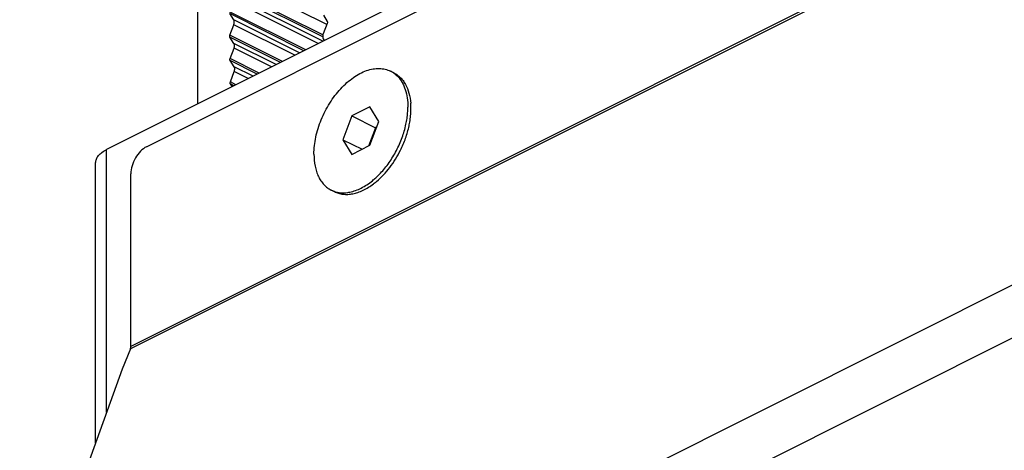
# Model space of a CAD drawing. Units: millimetres. Extents: x 0 to 420, y 0 to 297.
# Drawn here: x 287 to 309, y 113 to 122 of the extents above; entities that cross this region are included whole.
import ezdxf

# ---------------------------------------------------------------- set-up
doc = ezdxf.new("R2010")
doc.units = ezdxf.units.MM
doc.header["$LTSCALE"] = 23.1
doc.layers.add('02___PRT_ALL_AXES', color=7, linetype='CONTINUOUS')
doc.layers.add('7_ALL_FEATURES', color=7, linetype='CONTINUOUS')

msp = doc.modelspace()

# ---------------------------------------------------------------- linework, layer by layer
at = {"layer": '02___PRT_ALL_AXES', "color": 7, "linetype": 'CONTINUOUS'}
for p, q in [((291.076, 130.9074), (291.076, 120.3959)), ((291.8968, 122.2943), (291.8054, 122.4371)), ((293.9231, 122.4025), (294.0107, 122.2551)), ((291.8102, 121.9517), (291.8978, 122.1866)), ((294.0102, 122.2116), (293.9189, 121.9774)), ((291.9021, 121.7658), (291.8107, 121.9086)), ((293.9178, 121.8687), (293.9416, 121.8287)), ((291.8156, 121.4232), (291.9031, 121.6581)), ((291.9074, 121.2373), (291.816, 121.3801)), ((291.8209, 120.8946), (291.9084, 121.1296)), ((295.5121, 121.1025), (295.4414, 121.1379)), ((291.8615, 120.7887), (291.8213, 120.8515)), ((294.1705, 118.4193), (294.0998, 118.4546))]:
    msp.add_line(p, q, dxfattribs=at)
at = {"layer": '02___PRT_ALL_AXES', "color": 9, "linetype": 'CONTINUOUS'}
for p, q in [((293.9985, 122.1881), (291.8872, 123.2437)), ((293.9075, 121.9548), (291.7996, 123.0087)), ((293.9066, 121.9124), (291.8001, 122.9656)), ((293.9107, 121.8132), (291.8914, 122.8229)), ((293.8035, 121.7597), (291.8925, 122.7152)), ((293.5248, 121.6203), (291.8049, 122.4802)), ((293.4819, 121.5988), (291.8054, 122.4371)), ((293.3848, 121.5503), (291.8968, 122.2943)), ((293.2777, 121.4967), (291.8978, 122.1866)), ((292.9989, 121.3573), (291.8102, 121.9517)), ((292.9561, 121.3359), (291.8107, 121.9086)), ((292.859, 121.2874), (291.9021, 121.7658)), ((292.7518, 121.2338), (291.9031, 121.6581)), ((292.473, 121.0944), (291.8156, 121.4232)), ((292.4302, 121.073), (291.816, 121.3801)), ((292.3331, 121.0244), (291.9074, 121.2373)), ((292.2259, 120.9708), (291.9084, 121.1296)), ((291.9472, 120.8315), (291.8209, 120.8946)), ((291.9043, 120.81), (291.8213, 120.8515))]:
    msp.add_line(p, q, dxfattribs=at)
at = {"layer": '02___PRT_ALL_AXES', "color": 7, "linetype": 'CONTINUOUS'}
for centre, radius, start, end in [((295.1881, 120.6315), 0.5662, 55.4885, 63.41592), ((294.435, 120.2941), 1.4669, 1.01272, 4.62207), ((293.9547, 120.3427), 1.8771, 351.68549, 355.65717), ((294.0884, 120.3312), 1.743, 355.69978, 357.63977), ((294.1422, 120.3286), 1.6891, 357.65182, 357.80508), ((294.1868, 120.3271), 1.6445, 357.79971, 359.98303), ((294.0752, 120.3024), 1.8271, 353.67018, 355.6981), ((294.2019, 120.2931), 1.7001, 355.69075, 359.93736), ((294.336, 120.2913), 1.566, 359.9978, 1.05155), ((293.7877, 120.3679), 2.046, 347.90432, 351.6635), ((293.9543, 119.9961), 1.7104, 308.97865, 310.69164), ((294.0641, 119.9127), 1.6484, 306.88145, 310.08263), ((294.3531, 118.9617), 0.5668, 243.4489, 251.3855), ((294.359, 119.2028), 0.8102, 278.00158, 281.49833)]:
    msp.add_arc(centre, radius, start, end, dxfattribs=at)
for points, knots in [([(291.8978, 122.1866), (291.9015, 122.1965), (291.9115, 122.2312), (291.9107, 122.2725), (291.8968, 122.2943)], [0, 0, 0, 0, 0.2894129, 1, 1, 1, 1]), ([(294.0107, 122.2551), (294.0123, 122.2524), (294.0174, 122.2383), (294.0145, 122.2225), (294.0102, 122.2116)], [0, 0, 0, 0, 0.2123685, 1, 1, 1, 1]), ([(291.8107, 121.9086), (291.809, 121.9112), (291.8035, 121.9251), (291.8062, 121.9409), (291.8102, 121.9517)], [0, 0, 0, 0, 0.2116822, 1, 1, 1, 1]), ([(293.9189, 121.9774), (293.915, 121.9676), (293.9044, 121.9327), (293.9044, 121.8912), (293.9178, 121.8687)], [0, 0, 0, 0, 0.2879831, 1, 1, 1, 1]), ([(291.9031, 121.6581), (291.9068, 121.668), (291.9168, 121.7026), (291.916, 121.744), (291.9021, 121.7658)], [0, 0, 0, 0, 0.2894129, 1, 1, 1, 1]), ([(291.816, 121.3801), (291.8143, 121.3827), (291.8088, 121.3966), (291.8115, 121.4123), (291.8156, 121.4232)], [0, 0, 0, 0, 0.2116822, 1, 1, 1, 1]), ([(291.9084, 121.1296), (291.9121, 121.1395), (291.9221, 121.1741), (291.9213, 121.2154), (291.9074, 121.2373)], [0, 0, 0, 0, 0.2894129, 1, 1, 1, 1]), ([(293.7099, 119.2659), (293.7099, 119.3941), (293.7416, 119.6603), (293.8643, 120.0496), (294.055, 120.4199), (294.2625, 120.6943), (294.4505, 120.8791), (294.5955, 120.9943), (294.7441, 121.0859), (294.8936, 121.1524), (295.0411, 121.1921), (295.1839, 121.204), (295.3191, 121.1875), (295.4027, 121.1573), (295.4415, 121.1379)], [0, 0, 0, 0, 0.1325073, 0.2746428, 0.4198321, 0.5609661, 0.628037, 0.6918375, 0.7519097, 0.80803, 0.8602718, 0.9090673, 0.9552451, 1, 1, 1, 1]), ([(295.5089, 121.0981), (295.5174, 121.0922), (295.5514, 121.0675), (295.5826, 121.0391), (295.6043, 121.0162)], [0, 0, 0, 0, 0.2473558, 1, 1, 1, 1]), ([(295.5121, 121.1025), (295.5392, 121.089), (295.5918, 121.0571), (295.6628, 120.9968), (295.7256, 120.9243), (295.7992, 120.8099), (295.8665, 120.6385), (295.8908, 120.4904), (295.8972, 120.4123)], [0, 0, 0, 0, 0.1102217, 0.2222027, 0.3375565, 0.4576356, 0.7152993, 1, 1, 1, 1]), ([(291.8213, 120.8515), (291.8196, 120.8542), (291.8141, 120.868), (291.8168, 120.8838), (291.8209, 120.8946)], [0, 0, 0, 0, 0.2116822, 1, 1, 1, 1]), ([(295.6043, 121.0162), (295.6418, 120.9765), (295.7093, 120.8835), (295.78, 120.7191), (295.8225, 120.5301), (295.8313, 120.3961), (295.8313, 120.3266)], [0, 0, 0, 0, 0.2207374, 0.4592992, 0.7188906, 1, 1, 1, 1]), ([(295.2112, 118.8349), (295.2818, 118.9097), (295.414, 119.0729), (295.5785, 119.3435), (295.7072, 119.6343), (295.7665, 119.8373), (295.7883, 119.9391)], [0, 0, 0, 0, 0.2449875, 0.4980624, 0.7521303, 1, 1, 1, 1]), ([(295.859, 119.9038), (295.8625, 119.9203), (295.8757, 119.9856), (295.8857, 120.0516), (295.8912, 120.101)], [0, 0, 0, 0, 0.2538173, 1, 1, 1, 1]), ([(295.6641, 119.3526), (295.7082, 119.4411), (295.7849, 119.6212), (295.8388, 119.8095), (295.859, 119.9038)], [0, 0, 0, 0, 0.5062061, 1, 1, 1, 1]), ([(293.7099, 119.2659), (293.7099, 119.1747), (293.7213, 119.0406), (293.7648, 118.8726), (293.809, 118.761), (293.8651, 118.6619), (293.9326, 118.5766), (294.0106, 118.5062), (294.0693, 118.4698), (294.0997, 118.4546)], [0, 0, 0, 0, 0.2891565, 0.4227154, 0.5489639, 0.6685092, 0.7824375, 0.8922927, 1, 1, 1, 1]), ([(295.1255, 118.6515), (295.2356, 118.744), (295.4392, 118.9627), (295.5961, 119.2162), (295.6641, 119.3526)], [0, 0, 0, 0, 0.4853387, 1, 1, 1, 1]), ([(295.0694, 118.6993), (295.0816, 118.7097), (295.1306, 118.7531), (295.1773, 118.799), (295.2112, 118.8349)], [0, 0, 0, 0, 0.2456347, 1, 1, 1, 1]), ([(294.1705, 118.4193), (294.2009, 118.4041), (294.2652, 118.3789), (294.3684, 118.3587), (294.4771, 118.3559), (294.5901, 118.3705), (294.7059, 118.4021), (294.8664, 118.4681), (294.9805, 118.5394), (295.0534, 118.5942)], [0, 0, 0, 0, 0.1077077, 0.2175628, 0.331491, 0.4510354, 0.5772806, 0.7108479, 1, 1, 1, 1]), ([(294.5205, 118.4088), (294.6089, 118.4267), (294.791, 118.4949), (294.9513, 118.6027), (295.0302, 118.6665)], [0, 0, 0, 0, 0.4706328, 1, 1, 1, 1]), ([(294.1722, 118.4245), (294.2187, 118.4089), (294.3188, 118.389), (294.4205, 118.3932), (294.4718, 118.4004)], [0, 0, 0, 0, 0.4862676, 1, 1, 1, 1])]:
    msp.add_open_spline(points, degree=3, knots=knots, dxfattribs=at)
at = {"layer": '7_ALL_FEATURES', "color": 7, "linetype": 'CONTINUOUS'}
for p, q in [((321.1437, 135.4297), (289.0254, 119.3706)), ((289.9269, 119.4334), (320.8791, 134.9095)), ((294.9747, 120.3313), (294.5665, 120.1272)), ((295.1788, 120.0004), (294.9747, 120.3313)), ((294.5665, 120.1272), (294.3623, 119.5921)), ((294.5665, 120.1272), (295.0968, 119.862)), ((294.9747, 119.4653), (295.1788, 120.0004)), ((295.0968, 119.862), (294.9386, 119.4472)), ((295.133, 119.8801), (295.0968, 119.862)), ((294.3623, 119.5921), (294.7954, 119.3756)), ((294.3623, 119.5921), (294.5665, 119.2612)), ((294.5665, 119.2612), (294.9747, 119.4653)), ((288.7764, 112.7519), (288.7764, 119.07)), ((289.5734, 114.9265), (289.5734, 118.8236)), ((289.5639, 114.8732), (289.3771, 114.4143)), ((289.3771, 114.4143), (286.1776, 105.5603))]:
    msp.add_line(p, q, dxfattribs=at)
at = {"layer": '7_ALL_FEATURES', "color": 9, "linetype": 'CONTINUOUS'}
for p, q in [((328.4548, 134.3187), (289.5639, 114.8732)), ((328.4642, 134.372), (289.5734, 114.9265)), ((323.5904, 123.3613), (285.7149, 104.4235)), ((323.4832, 122.1111), (285.6077, 103.1734)), ((289.0254, 113.4408), (289.0254, 119.3706))]:
    msp.add_line(p, q, dxfattribs=at)
at = {"layer": '7_ALL_FEATURES', "color": 7, "linetype": 'CONTINUOUS'}
for points, knots in [([(288.7764, 119.07), (288.7764, 119.0982), (288.7888, 119.1579), (288.8408, 119.2394), (288.9218, 119.3125), (288.9885, 119.3521), (289.0254, 119.3706)], [0, 0, 0, 0, 0.2065416, 0.4344507, 0.697709, 1, 1, 1, 1]), ([(289.9269, 119.4334), (289.8766, 119.4083), (289.7806, 119.3331), (289.6697, 119.1839), (289.5942, 119.0095), (289.5734, 118.884), (289.5734, 118.8236)], [0, 0, 0, 0, 0.2297035, 0.4882167, 0.753177, 1, 1, 1, 1]), ([(289.5639, 114.8732), (289.5655, 114.8771), (289.5714, 114.8943), (289.5734, 114.9126), (289.5734, 114.9265)], [0, 0, 0, 0, 0.2326921, 1, 1, 1, 1])]:
    msp.add_open_spline(points, degree=3, knots=knots, dxfattribs=at)

doc.saveas('drawing.dxf')
